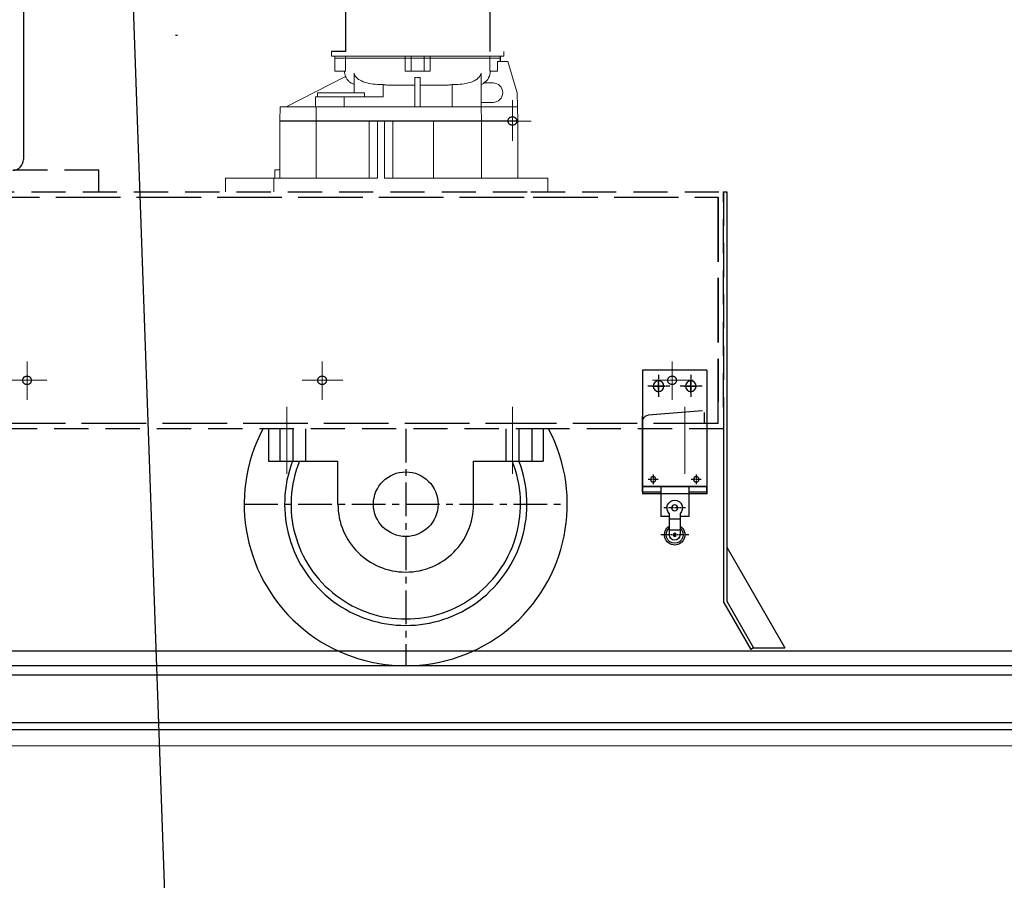
# Model space of a CAD drawing. Units: millimetres. Extents: x 18448 to 30479, y 26724 to 50651.
# Drawn here: x 24926 to 25108, y 30833 to 30993 of the extents above; entities that cross this region are included whole.
import ezdxf

# ---------------------------------------------------------------- set-up
doc = ezdxf.new("R2010")
doc.units = ezdxf.units.MM
for name, pattern in [('ACAD_ISO02W100', [15, 12, -3]), ('ACAD_ISO04W100', [30, 24, -3, 0, -3]), ('CENTER', [2, 1.25, -0.25, 0.25, -0.25]), ('CENTER2', [1.125, 0.75, -0.125, 0.125, -0.125]), ('HIDDEN', [9.525, 6.35, -3.175])]:
    doc.linetypes.add(name, pattern=pattern)
doc.layers.add('1', color=1, linetype='Continuous', lineweight=9)
doc.layers.add('STENA EXTER_Ном_пера__2', color=7, linetype='Continuous', lineweight=13)
for name, color, linetype in [('3', 6, 'HIDDEN'), ('5', 5, 'Continuous'), ('8', 8, 'ACAD_ISO02W100'), ('baslık', 7, 'Continuous'), ('EKSEN', 1, 'CENTER2'), ('GORUNMEZ', 9, 'Continuous'), ('GORUNUR', 7, 'Continuous'), ('NUMARA', 3, 'Continuous'), ('tekerlek', 7, 'Continuous'), ('yag siyirici unitesi', 7, 'Continuous')]:
    doc.layers.add(name, color=color, linetype=linetype)

msp = doc.modelspace()

# ---------------------------------------------------------------- linework, layer by layer
at = {"color": 6}
msp.add_line((24944.78996, 31048.71732), (24991.22661, 29734.76949, 0.00006), dxfattribs=at)
for p, q in [((24986.09596, 30995.91732), (24986.09596, 30987.06732)), ((25012.89596, 30995.91732), (25012.89596, 30987.06732)), ((24986.09596, 30987.06732), (24983.49596, 30987.06732))]:
    msp.add_line(p, q)
at = {"color": 1}
for p, q in [((25044.23558, 30923.67943, 0.0008), (25044.23558, 30926.17943, 0.0008)), ((25050.23558, 30923.67943, 0.0008), (25050.23558, 30926.17943, 0.0008)), ((25042.98558, 30924.92943, 0.0008), (25045.48558, 30924.92943, 0.0008)), ((25048.98558, 30924.92943, 0.0008), (25051.48558, 30924.92943, 0.0008)), ((26550.75014, 30875.72931), (24303.62787, 30875.72931)), ((26550.75014, 30873.01732), (24303.62787, 30873.01732)), ((26550.75014, 30871.27387), (24303.62787, 30871.27387)), ((26550.75014, 30862.43082), (24303.62787, 30862.43082)), ((26538.75014, 30861.12931), (24303.62787, 30861.12931))]:
    msp.add_line(p, q, dxfattribs=at)
at = {"color": 1, "ltscale": 3, "extrusion": (0, 0, -1)}
for centre in [(25044.23558, 30924.92943, 0.0008), (25050.23558, 30924.92943, 0.0008)]:
    msp.add_ellipse(centre, major_axis=(-0.70711, 0.70711), ratio=0.999999999, start_param=5.497787143, end_param=11.78097245, dxfattribs=at)
at = {"layer": '1', "color": 7, "linetype": 'Continuous'}
for p, q in [((24983.49596, 30987.06732), (24983.49596, 30986.21732)), ((25015.49596, 30986.21732), (25015.49596, 30987.06732)), ((25015.49596, 30986.21732), (24983.49596, 30986.21732)), ((24984.09596, 30986.21732), (24984.09596, 30985.81732)), ((24984.14279, 30985.81732), (24984.09596, 30985.81732)), ((24984.09596, 30985.81732), (24984.14279, 30985.81732)), ((24984.09596, 30985.81732), (24984.09596, 30983.41732)), ((24984.14279, 30986.21732), (24984.14279, 30985.81732)), ((24986.09671, 30985.81732), (24984.14279, 30985.81732)), ((24984.14279, 30983.41732), (24984.14279, 30985.81732)), ((24986.09671, 30985.81732), (24984.14279, 30985.81732)), ((24986.09671, 30986.21732), (24986.09671, 30985.81732)), ((24997.16786, 30985.81732), (24986.09671, 30985.81732)), ((24997.16786, 30985.81732), (24986.09671, 30985.81732)), ((24986.09671, 30983.41732), (24986.09671, 30985.81732)), ((24997.16786, 30986.21732), (24997.16786, 30985.81732)), ((24997.16786, 30985.81732), (24998.29596, 30985.81732)), ((24997.16786, 30983.41732), (24997.16786, 30985.81732)), ((24998.29596, 30985.81732), (24997.16786, 30985.81732)), ((24998.29596, 30986.21732), (24998.29596, 30985.81732)), ((24998.29596, 30985.81732), (25000.69596, 30985.81732)), ((25000.69596, 30985.81732), (24998.29596, 30985.81732)), ((24998.29596, 30983.41732), (24998.29596, 30985.81732)), ((25000.69596, 30986.21732), (25000.69596, 30985.81732)), ((25001.82406, 30985.81732), (25000.69596, 30985.81732)), ((25000.69596, 30983.41732), (25000.69596, 30985.81732)), ((25000.69596, 30985.81732), (25001.82406, 30985.81732)), ((25001.82406, 30986.21732), (25001.82406, 30985.81732)), ((25001.82406, 30985.81732), (25012.89521, 30985.81732)), ((25012.89521, 30985.81732), (25001.82406, 30985.81732)), ((25001.82406, 30983.41732), (25001.82406, 30985.81732)), ((25012.89521, 30986.21732), (25012.89521, 30985.81732)), ((25012.89521, 30983.41732), (25012.89521, 30985.81732)), ((25012.89521, 30985.81732), (25014.84914, 30985.81732)), ((25012.89521, 30985.81732), (25014.84914, 30985.81732)), ((25016.24176, 30985.21732), (25014.32952, 30985.21732)), ((25014.32952, 30985.21732), (25014.32952, 30983.41732)), ((25014.84914, 30986.21732), (25014.84914, 30985.81732)), ((25014.84914, 30985.81732), (25014.89596, 30985.81732)), ((25014.89596, 30985.81732), (25014.84914, 30985.81732)), ((25014.84914, 30985.21732), (25014.84914, 30985.81732)), ((25014.89596, 30985.81732), (25014.89596, 30986.21732)), ((25014.89596, 30985.21732), (25014.89596, 30985.81732)), ((25017.95979, 30979.41732), (25016.24176, 30985.21732)), ((24984.09596, 30983.41732), (24984.14279, 30983.41732)), ((24986.09671, 30983.41732), (24984.14279, 30983.41732)), ((24987.69596, 30983.01993), (24987.69596, 30979.41732)), ((24997.16786, 30983.41732), (24998.29596, 30983.41732)), ((24998.29596, 30983.41732), (25000.69596, 30983.41732)), ((25001.82406, 30983.41732), (25000.69596, 30983.41732)), ((25011.29596, 30983.01993), (25011.29596, 30976.81732)), ((25012.89521, 30983.41732), (25014.32952, 30983.41732)), ((24986.10203, 30982.42519), (24975.09596, 30976.81732)), ((24998.99596, 30982.22288), (24998.99596, 30976.81732)), ((24999.99596, 30982.22288), (24999.99596, 30976.81732)), ((25013.49596, 30981.21732), (25011.79044, 30981.21732)), ((24980.89596, 30979.41732), (24983.89596, 30979.41732)), ((24980.89596, 30979.41732), (24980.89596, 30978.61732)), ((24983.89596, 30979.41732), (24989.60122, 30979.41732)), ((24989.60122, 30979.41732), (24989.60122, 30978.61732)), ((24993.06532, 30980.91943), (24993.06532, 30978.61732)), ((24998.99596, 30980.81732), (24994.49996, 30980.81732)), ((25004.49196, 30980.81732), (24999.99596, 30980.81732)), ((25005.9266, 30980.91943), (25005.9266, 30976.81732)), ((25018.02788, 30976.81732), (25017.95979, 30979.41732)), ((24980.49596, 30978.61732), (24985.86532, 30978.61732)), ((24980.49596, 30978.61732), (24980.49596, 30976.81732)), ((24985.86532, 30978.61732), (24993.06532, 30978.61732)), ((24985.86532, 30978.61732), (24985.86532, 30976.81732)), ((25011.29596, 30977.61732), (25013.49596, 30977.61732)), ((24973.96405, 30976.81732), (24973.89596, 30974.21732)), ((24980.6692, 30976.81732), (24973.96405, 30976.81732)), ((24980.6692, 30976.81732), (24980.65096, 30974.21732)), ((25011.32272, 30976.81732), (24980.6692, 30976.81732)), ((25018.02788, 30976.81732), (25011.32272, 30976.81732)), ((25011.32272, 30976.81732), (25011.34096, 30974.21732)), ((25018.02788, 30976.81732), (25018.09596, 30974.21732)), ((24980.65096, 30974.21732), (24973.89596, 30974.21732)), ((24973.89596, 30974.11732), (24973.89596, 30974.21732)), ((24973.89596, 30974.11732), (24980.65096, 30974.11732)), ((24973.89596, 30974.11732), (24973.89596, 30963.51732)), ((24980.65091, 30974.21732), (24980.74096, 30974.21732)), ((24980.65091, 30974.11732), (24980.74096, 30974.11732)), ((25011.34096, 30974.21732), (24980.65096, 30974.21732)), ((24980.65096, 30974.11732), (24990.49596, 30974.11732)), ((24980.65096, 30974.11732), (24980.65096, 30963.51732)), ((25011.34096, 30974.21732), (24980.74096, 30974.21732)), ((24980.74096, 30974.11732), (24980.74096, 30974.21732)), ((24980.74096, 30974.11732), (24990.49615, 30974.11732)), ((24990.49596, 30974.11732), (24992.04022, 30974.11732)), ((24990.49596, 30974.11732), (24990.49596, 30963.51732)), ((24993.35171, 30974.11732), (24992.04022, 30974.11732)), ((24992.04022, 30974.11732), (24992.04022, 30963.51732)), ((24993.35171, 30974.11732), (24994.89596, 30974.11732)), ((24993.35171, 30974.11732), (24993.35171, 30963.51732)), ((24994.89596, 30974.11732), (24994.89596, 30963.51732)), ((24996.26796, 30974.11732), (24994.89596, 30974.11732)), ((24996.26796, 30974.11732), (25002.45856, 30974.11732)), ((25002.45836, 30974.11732), (25011.34096, 30974.11732)), ((25011.34096, 30974.11732), (25002.45856, 30974.11732)), ((25002.45856, 30974.11732), (25002.45856, 30963.51732)), ((25018.09596, 30974.21732), (25011.34096, 30974.21732)), ((25011.34096, 30974.21732), (25018.09596, 30974.21732)), ((25011.34096, 30974.11732), (25011.34096, 30974.21732)), ((25011.34096, 30974.11732), (25018.09596, 30974.11732)), ((25018.09596, 30974.11732), (25011.34096, 30974.11732)), ((25011.34096, 30974.11732), (25011.34096, 30963.51732)), ((25018.09596, 30974.11732), (25018.09596, 30974.21732)), ((25018.09596, 30974.11732), (25018.09596, 30963.51732)), ((24972.96796, 30965.11732), (24973.89596, 30965.11732)), ((24972.96796, 30965.11732), (24972.96796, 30963.51732)), ((24972.80263, 30963.51732), (24963.79596, 30963.51732)), ((24963.79596, 30963.51732), (24963.79596, 30961.01732)), ((24992.04022, 30963.51732), (24972.80263, 30963.51732)), ((24972.80263, 30963.51732), (24972.80263, 30961.01732)), ((25014.6893, 30963.51732), (24993.35171, 30963.51732)), ((25023.69596, 30963.51732), (25014.6893, 30963.51732)), ((25023.69596, 30963.51732), (25023.69596, 30961.01732))]:
    msp.add_line(p, q, dxfattribs=at)
at = {"layer": '1'}
for p, q in [((25017.09078, 30970.46274), (25017.09078, 30978.02087)), ((25013.49603, 30974.15873), (25020.56839, 30974.15873)), ((24926.94855, 30922.42339), (24926.94855, 30929.49575)), ((24981.75377, 30922.42339), (24981.75377, 30929.49575)), ((25046.78996, 30922.42257), (25046.78996, 30929.49493)), ((25046.78996, 30922.42257), (25046.78996, 30929.49493)), ((24930.64455, 30926.01814), (24923.08641, 30926.01814)), ((24978.05778, 30926.01814), (24985.61591, 30926.01814)), ((25043.09397, 30926.01732), (25050.6521, 30926.01732)), ((25043.09397, 30926.01732), (25050.6521, 30926.01732))]:
    msp.add_line(p, q, dxfattribs=at)
at = {"layer": '1', "linetype": 'ACAD_ISO04W100', "ltscale": 2}
for p, q in [((24975.22973, 30908.64449), (24975.22973, 30921.09422)), ((25017.12508, 30908.64449), (25017.12508, 30921.09422)), ((25049.08996, 30908.64449), (25049.08996, 30921.09422))]:
    msp.add_line(p, q, dxfattribs=at)
at = {"layer": '1', "color": 7, "linetype": 'Continuous'}
for centre, start, end in [((24988.49596, 30983.41732), 180, 202.5047576), ((25010.49596, 30983.41732), 287.9430818, 302.2042275)]:
    msp.add_arc(centre, 2.6, start, end, dxfattribs=at)
at = {"layer": '1', "color": 7, "linetype": 'Continuous', "extrusion": (0, 0, -1)}
msp.add_arc((-25013.49596, 30979.41732), 1.8, 90, 270, dxfattribs=at)
at = {"layer": '1', "color": 7, "linetype": 'Continuous'}
for points, knots in [([(24987.69596, 30983.01993), (24987.77035, 30982.73878), (24987.9168, 30982.49375), (24988.271, 30982.08558), (24988.48146, 30981.91823), (24989.14008, 30981.50651), (24989.62759, 30981.33874), (24991.08303, 30980.9879), (24992.07257, 30980.93833), (24993.06532, 30980.91943)], [0, 0, 0, 0, 0.125, 0.125, 0.25, 0.25, 0.5, 0.5, 1, 1, 1, 1]), ([(25005.9266, 30980.91943), (25006.92113, 30980.93837), (25007.91334, 30980.98721), (25009.37971, 30981.34334), (25009.86388, 30981.51232), (25010.5164, 30981.92282), (25010.72444, 30982.08888), (25011.07689, 30982.49655), (25011.22214, 30982.74093), (25011.29596, 30983.01993)], [0, 0, 0, 0, 0.5, 0.5, 0.75, 0.75, 0.875, 0.875, 1, 1, 1, 1]), ([(25013.01299, 30983.41732), (25013.01299, 30982.9755), (25012.89834, 30982.54038), (25012.47451, 30981.77856), (25012.16484, 30981.4514), (25011.79044, 30981.21732)], [0, 0, 0, 0, 0.5, 0.5, 1, 1, 1, 1]), ([(24986.10203, 30982.42519), (24986.11994, 30982.38183), (24986.13914, 30982.33871), (24986.17968, 30982.25393), (24986.20106, 30982.21217), (24986.26848, 30982.08881), (24986.31781, 30982.00909), (24986.38501, 30981.91263), (24986.39875, 30981.89347), (24986.42668, 30981.85561), (24986.46925, 30981.79952), (24986.51383, 30981.74547), (24986.60563, 30981.64008), (24986.67034, 30981.5734), (24986.80669, 30981.44714), (24986.87834, 30981.38756), (24986.97236, 30981.31763), (24986.99139, 30981.30388), (24987.0299, 30981.27683), (24987.04936, 30981.26355), (24987.10807, 30981.22464), (24987.14775, 30981.19986), (24987.26841, 30981.12896), (24987.35097, 30981.08624), (24987.52029, 30981.00979), (24987.60705, 30980.97605), (24987.69596, 30980.94691)], [0, 0, 0, 0, 0.0625, 0.0625, 0.125, 0.125, 0.25, 0.25, 0.28125, 0.28125, 0.3125, 0.375, 0.375, 0.5, 0.5, 0.625, 0.625, 0.65625, 0.65625, 0.6875, 0.6875, 0.75, 0.75, 0.875, 0.875, 1, 1, 1, 1]), ([(24999.99596, 30982.22288), (24999.91263, 30982.21683), (24999.82918, 30982.21233), (24999.70385, 30982.20785), (24999.64114, 30982.20617), (24999.56791, 30982.2052), (24999.53651, 30982.205), (24999.51558, 30982.20491), (24999.50508, 30982.20489), (24999.32762, 30982.20492), (24999.16138, 30982.21086), (24998.99596, 30982.22288)], [0, 0, 0, 0, 0.25, 0.25, 0.375, 0.4375, 0.46875, 0.46875, 0.5, 0.5, 1, 1, 1, 1]), ([(24994.49996, 30980.81732), (24994.26069, 30980.81732), (24994.02138, 30980.8241), (24993.54265, 30980.8563), (24993.30238, 30980.88187), (24993.06532, 30980.91943)], [0, 0, 0, 0, 0.5, 0.5, 1, 1, 1, 1]), ([(25005.9266, 30980.91943), (25005.69077, 30980.88206), (25005.45262, 30980.85659), (25004.97271, 30980.82417), (25004.73216, 30980.81732), (25004.49196, 30980.81732)], [0, 0, 0, 0, 0.5, 0.5, 1, 1, 1, 1])]:
    msp.add_open_spline(points, degree=3, knots=knots, dxfattribs=at)
at = {"layer": '3'}
for p, q in [((24940.28996, 30965.01732), (24882.28996, 30965.01732)), ((24940.28996, 30961.01732), (24940.28996, 30965.01732)), ((25056.28996, 30961.01732), (25056.28996, 30917.01732))]:
    msp.add_line(p, q, dxfattribs=at)
at = {"layer": '3', "color": 5}
for p, q in [((24556.28996, 30961.01732), (25020.51557, 30961.01732)), ((25020.51557, 30961.01732), (25056.28996, 30961.01732)), ((25056.28996, 30921.01732), (25056.28996, 30961.01732)), ((25024.09673, 30917.01732), (24556.28996, 30917.01732)), ((25056.28996, 30917.01732), (25024.09673, 30917.01732))]:
    msp.add_line(p, q, dxfattribs=at)
at = {"layer": '3'}
for centre in [(25017.08996, 30974.15873), (24926.94855, 30926.01732), (24981.75377, 30926.01732), (25046.75377, 30926.01732), (25046.75377, 30926.01732)]:
    msp.add_circle(centre, 0.8, dxfattribs=at)
at = {"layer": '5'}
msp.add_line((24926.28996, 31000.71177), (24926.28996, 30967.01732), dxfattribs=at)
msp.add_arc((24924.28996, 30967.01732), 2, 270, 0, dxfattribs=at)
at = {"layer": '8'}
for p, q in [((24557.28996, 30960.01732), (25020.96756, 30960.01732)), ((25020.96756, 30960.01732), (25055.28996, 30960.01732)), ((25055.28996, 30918.01732), (25055.28996, 30960.01732)), ((25055.28996, 30960.01732), (25055.28996, 30922.01732)), ((25052.68644, 30920.01732), (25052.68644, 30918.01732)), ((25052.68644, 30920.01732), (25052.68644, 30918.01732)), ((25024.09673, 30918.01732), (24557.28996, 30918.01732)), ((25055.28996, 30918.01732), (25024.09673, 30918.01732))]:
    msp.add_line(p, q, dxfattribs=at)
at = {"layer": 'baslık', "color": 4, "linetype": 'Continuous'}
for p, q in [((25056.28996, 30961.01732), (25056.88996, 30961.01732)), ((25056.88996, 30961.01732), (25056.88996, 30885.01732)), ((25056.28996, 30917.01732), (25056.28996, 30884.85655)), ((25056.88996, 30895.01732), (25067.66346, 30876.35707)), ((25056.28996, 30884.85655), (25061.37035, 30876.05707)), ((25056.88996, 30885.01732), (25061.88996, 30876.35707)), ((25061.88996, 30876.35707), (25061.37035, 30876.05707)), ((25061.88996, 30876.35707), (25067.66346, 30876.35707))]:
    msp.add_line(p, q, dxfattribs=at)
at = {"layer": 'EKSEN', "color": 1}
for p, q in [((25044.23558, 30927.05315, 0.0008), (25044.23558, 30922.80572, 0.0008)), ((25050.23558, 30927.05315, 0.0008), (25050.23558, 30922.80572, 0.0008)), ((25046.35929, 30924.92943, 0.0008), (25042.11186, 30924.92943, 0.0008)), ((25052.35929, 30924.92943, 0.0008), (25048.11186, 30924.92943, 0.0008)), ((25043.23558, 30908.54644, 0.0008), (25043.23558, 30906.71242, 0.0008)), ((25051.23558, 30908.54644, 0.0008), (25051.23558, 30906.71242, 0.0008)), ((25044.15258, 30907.62943, 0.0008), (25042.31857, 30907.62943, 0.0008)), ((25052.15258, 30907.62943, 0.0008), (25050.31857, 30907.62943, 0.0008)), ((25049.22887, 30902.32943, 0.0008), (25045.24228, 30902.32943, 0.0008)), ((25049.83558, 30897.32943, 0.0008), (25044.63558, 30897.32943, 0.0008))]:
    msp.add_line(p, q, dxfattribs=at)
at = {"layer": 'GORUNMEZ', "color": 1, "ltscale": 5}
for p, q in [((25052.41899, 30920.32411, 0.0008), (25042.33988, 30919.51778, 0.0008)), ((25052.41899, 30920.32411, 0.0008), (25042.33988, 30919.51778, 0.0008)), ((25041.23558, 30917.72943, 0.0008), (25041.23558, 30918.3216, 0.0008)), ((25041.23558, 30917.72943, 0.0008), (25041.23558, 30918.3216, 0.0008))]:
    msp.add_line(p, q, dxfattribs=at)
at = {"layer": 'GORUNMEZ', "color": 1, "ltscale": 5, "extrusion": (0, 0, -1)}
msp.add_ellipse((25042.43558, 30918.3216, 0.0008), major_axis=(-0.84853, 0.84853), ratio=0.999999993, start_param=5.49778714, end_param=6.988753488, dxfattribs=at)
msp.add_ellipse((25042.43558, 30918.3216, 0.0008), major_axis=(-0.84853, 0.84853), ratio=0.999999993, start_param=5.49778714, end_param=6.988753488, dxfattribs=at)
at = {"layer": 'GORUNUR', "color": 1, "linetype": 'Continuous'}
for p, q in [((25053.23558, 30927.92943, 0.0008), (25041.23558, 30927.92943, 0.0008)), ((25041.23558, 30927.92943, 0.0008), (25041.23558, 30904.92943, 0.0008)), ((25053.23558, 30927.92943, 0.0008), (25053.23558, 30904.92943, 0.0008)), ((25041.23558, 30906.32943, 0.0008), (25041.23558, 30919.32943, 0.0008)), ((25053.23558, 30919.32943, 0.0008), (25053.23558, 30906.32943, 0.0008)), ((25041.23558, 30905.32943, 0.0008), (25041.23558, 30906.32943, 0.0008)), ((25041.23558, 30906.32943, 0.0008), (25053.23558, 30906.32943, 0.0008)), ((25053.23558, 30906.32943, 0.0008), (25041.23558, 30906.32943, 0.0008)), ((25044.63558, 30906.32943, 0.0008), (25044.63558, 30900.72943, 0.0008)), ((25049.83558, 30906.32943, 0.0008), (25049.83558, 30900.72943, 0.0008)), ((25053.23558, 30905.32943, 0.0008), (25053.23558, 30906.32943, 0.0008)), ((25041.23558, 30905.32943, 0.0008), (25044.63558, 30905.32943, 0.0008)), ((25053.23558, 30904.92943, 0.0008), (25041.23558, 30904.92943, 0.0008)), ((25049.83558, 30905.32943, 0.0008), (25053.23558, 30905.32943, 0.0008)), ((25046.23558, 30900.72943, 0.0008), (25044.63558, 30900.72943, 0.0008)), ((25046.23558, 30901.29598, 0.0008), (25046.23558, 30897.32943, 0.0008)), ((25048.23558, 30901.29598, 0.0008), (25048.23558, 30897.32943, 0.0008)), ((25049.83558, 30900.72943, 0.0008), (25048.23558, 30900.72943, 0.0008)), ((25048.23558, 30900.24218, 0.0008), (25046.23558, 30900.24218, 0.0008)), ((25048.23558, 30898.18807, 0.0008), (25046.23558, 30898.18807, 0.0008)), ((25047.06133, 30897.10565, 0.0008), (25047.48559, 30897.52992, 0.0008))]:
    msp.add_line(p, q, dxfattribs=at)
at = {"layer": 'GORUNUR', "color": 1, "linetype": 'Continuous', "extrusion": (0, 0, -1)}
for centre, major_axis, ratio, start_param, end_param in [((25044.23558, 30924.92943, 0.0008), (-0.70711, 0.70711), 0.999999999, 5.497787143, 11.78097245), ((25050.23558, 30924.92943, 0.0008), (-0.70711, 0.70711), 0.999999999, 5.497787143, 11.78097245), ((25043.23558, 30907.62943, 0.0008), (-0.35355, 0.35355), 0.999999984, 5.497787136, 11.780972443), ((25051.23558, 30907.62943, 0.0008), (-0.35355, 0.35355), 0.999999984, 5.497787136, 11.780972443), ((25047.23558, 30902.32943, 0.0008), (1.01686, 1.01686), 0.999999997, 3.12514517, 7.87042912), ((25047.23558, 30902.32943, 0.0008), (-0.38485, 0.38485), 0.999999999, 5.497787143, 11.780972451), ((25047.23558, 30897.32943, 0.0008), (-1.3435, 1.3435), 0.999999998, 1.339659992, 6.51432164), ((25047.23558, 30897.32943, 0.0008), (-1.11193, 1.11193), 0.999999998, 1.474611396, 6.379370235), ((25047.23558, 30897.32943, 0.0008), (0.70711, 0.70711), 0.99999999, 0.785398169, 3.926990822), ((25047.23558, 30897.32943, 0.0008), (-0.21105, 0.21105), 0.999999978, 5.497787133, 11.78097244)]:
    msp.add_ellipse(centre, major_axis=major_axis, ratio=ratio, start_param=start_param, end_param=end_param, dxfattribs=at)
at = {"layer": 'NUMARA', "color": 1}
msp.add_line((25053.23558, 30906.32943, 0.0008), (25041.23558, 30906.32943, 0.0008), dxfattribs=at)
at = {"layer": 'STENA EXTER_Ном_пера__2', "linetype": 'Continuous'}
msp.add_line((26541.72328, 30858.12931), (21871.7233, 30858.12931), dxfattribs=at)
at = {"layer": 'tekerlek', "color": 2, "linetype": 'HIDDEN', "ltscale": 100}
for p, q in [((24971.78996, 30917.01732), (24971.78996, 30911.01732)), ((24973.88996, 30917.01732), (24973.88996, 30911.01732)), ((24976.28996, 30917.01732), (24976.28996, 30911.01732)), ((24978.68996, 30917.01732), (24978.68996, 30911.01732)), ((25015.88996, 30917.01732), (25015.88996, 30911.01732)), ((25018.28996, 30917.01732), (25018.28996, 30911.01732)), ((25020.68996, 30917.01732), (25020.68996, 30911.01732)), ((25022.78996, 30917.01732), (25022.78996, 30911.01732)), ((24971.78996, 30911.01732), (24984.68996, 30911.01732)), ((24984.68996, 30903.01732), (24984.68996, 30911.01732)), ((25009.88996, 30903.01732), (25009.88996, 30911.01732)), ((25009.88996, 30911.01732), (25022.78996, 30911.01732))]:
    msp.add_line(p, q, dxfattribs=at)
at = {"layer": 'tekerlek', "color": 1, "linetype": 'CENTER', "ltscale": 5}
for p, q in [((24997.28996, 30917.01732), (24997.28996, 30873.01732)), ((24967.28996, 30903.01732), (25027.28996, 30903.01732))]:
    msp.add_line(p, q, dxfattribs=at)
at = {"layer": 'tekerlek', "color": 2, "linetype": 'HIDDEN', "ltscale": 100}
msp.add_circle((24997.28996, 30903.01732), 6, dxfattribs=at)
for radius, start, end in [(30, 152.1818607, 27.8181393), (22.5, 159.1725031, 20.8274969), (21.31419, 157.9548635, 22.0451365), (12.6, 180, 0)]:
    msp.add_arc((24997.28996, 30903.01732), radius, start, end, dxfattribs=at)
at = {"layer": 'yag siyirici unitesi', "color": 4, "linetype": 'Continuous'}
msp.add_line((24954.89036, 30990.01732), (24954.54036, 30990.01732), dxfattribs=at)

doc.saveas('drawing.dxf')
